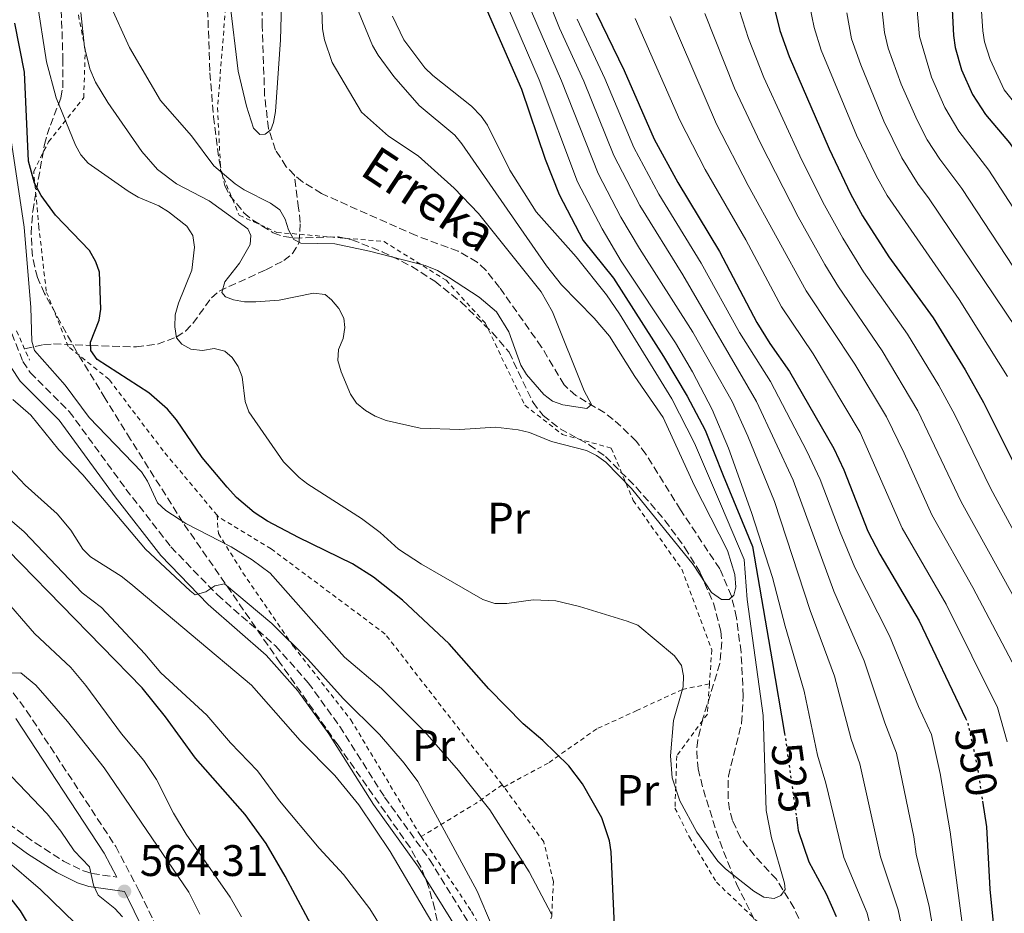
# Model space of a CAD drawing. Units: metres. Extents: x 617010 to 620442, y 4768762 to 4771135.
# Drawn here: x 618303 to 618527, y 4770104 to 4770307 of the extents above; entities that cross this region are included whole.
import ezdxf
from ezdxf.enums import TextEntityAlignment as Align

# ---------------------------------------------------------------- set-up
doc = ezdxf.new("R2010")
doc.units = ezdxf.units.M
doc.header["$MEASUREMENT"] = 0
for name, pattern in [('DGN Style 2', [1.7399219301090239, 1.043953158065414, -0.6959687720436097]), ('DGN Style 3', [2.435890702152634, 1.739921930109024, -0.6959687720436097]), ('DGN Style 5', [1.217945351076317, 0.5219765790327072, -0.6959687720436097])]:
    doc.linetypes.add(name, pattern=pattern)
for name, color, linetype, lineweight in [('Barranco lineal', 142, 'DGN Style 3', 13), ('Camino', 7, 'DGN Style 3', 0), ('Cota de curva de nivel directora', 7, 'Continuous', 0), ('Cota de punto acotado terreno', 7, 'Continuous', 0), ('Curva de nivel directora', 30, 'Continuous', 30), ('Curva de nivel directora no vista', 30, 'DGN Style 5', 30), ('Curva de nivel intermedia', 30, 'Continuous', 0), ('Etiqueta de uso rústico', 92, 'Continuous', 0), ('Margen derecho', 7, 'Continuous', 0), ('Pontón-alcantarilla (pasos de agua)', 1, 'DGN Style 2', 0), ('Punto acotado terreno (símbolo)', 7, 'Continuous', 0), ('Tela metálica o alambrada', 7, 'DGN Style 2', 0), ('Texto de arroyo-regatas y barrancos', 142, 'Continuous', 0), ('Zona arbolada', 92, 'DGN Style 3', 0)]:
    doc.layers.add(name, color=color, linetype=linetype, lineweight=lineweight)
doc.styles.add('Style-Arial', font='arial.ttf')

# ---------------------------------------------------------------- blocks, each defined once
blk = doc.blocks.new('5PATER')
at = {"layer": 'Punto acotado terreno (símbolo)', "linetype": 'Continuous', "lineweight": 0}
h = blk.add_hatch(color=51, dxfattribs=at)
edge = h.paths.add_edge_path()
edge.add_ellipse((0, 0), major_axis=(-0.1095731443231308, -0.1110710700762829), ratio=0.9994222409660317, start_angle=0, end_angle=360)

msp = doc.modelspace()

# ---------------------------------------------------------------- linework, layer by layer
at = {"layer": 'Barranco lineal', "color": 142, "linetype": 'DGN Style 3', "lineweight": 13}
for points in [[(618365.7000000002, 4770271.480000001, 505.5899999999965), (618363.8300000001, 4770273.4, 505.5299999999989), (618361.4500000002, 4770277.180000001, 505.429999999993), (618359.8399999999, 4770282.060000001, 505.3000000000029), (618358.9500000002, 4770289.470000001, 505.1000000000058), (618358.4199999999, 4770305.310000001, 504.3600000000006), (618357.8700000001, 4770330.529999999, 502.3099999999977)], [(618304.4600000001, 4770232.029999999, 530.6900000000023), (618308.7400000002, 4770233, 529.1699999999983), (618311.0599999996, 4770233.15, 528.279999999999), (618319.4600000001, 4770232.800000001, 525), (618329.8300000001, 4770232.480000001, 521.6900000000023), (618334.6100000005, 4770233.109999999, 520.779999999999), (618338.9000000004, 4770234.689999999, 520), (618341, 4770236.07, 519.3099999999977), (618342.6699999999, 4770237.83, 518.5099999999948), (618346.8700000001, 4770243.65, 515.9700000000012), (618348.6200000001, 4770245.17, 515.25), (618359.2100000001, 4770249.960000001, 513.0099999999948), (618363.3099999996, 4770252.109999999, 511.679999999993), (618365.29, 4770253.66, 510.9499999999971), (618366.8099999996, 4770256.230000001, 510), (618367.0300000003, 4770260.720000001, 507.8099999999977), (618366.6699999999, 4770264, 506.679999999993), (618365.7000000002, 4770271.480000001, 505.5899999999965)], [(618481.2800000003, 4770100.52, 521.279999999999), (618479.1399999997, 4770105.060000001, 521), (618475.1200000001, 4770111.609999999, 520.5500000000029), (618470.0700000003, 4770117.050000001, 520.0800000000017), (618466.9800000006, 4770121, 519.75), (618465.1600000003, 4770124.960000001, 519.4600000000064), (618464.5099999999, 4770127.430000001, 519.2599999999948), (618464.1600000003, 4770129.91, 519.0399999999936), (618464.2199999997, 4770135.01, 518.5800000000017), (618467.2400000002, 4770147.09, 517.1699999999983), (618467.5999999996, 4770153.180000001, 516.820000000007), (618467.1200000001, 4770163.199999999, 516.2599999999948), (618466.0499999998, 4770170.99, 515.8300000000017), (618464.9299999997, 4770175.9, 515.5599999999977), (618462.29, 4770182.08, 515.1900000000023), (618453.3399999999, 4770195.49, 513.9100000000036), (618445.4699999997, 4770208.140000001, 512.1600000000036), (618443.3200000003, 4770211.07, 511.4799999999959), (618439.8499999996, 4770214.460000001, 510.0500000000029), (618438.1100000005, 4770216.01, 509.6699999999983), (618436.1500000004, 4770217.5, 509.5500000000029), (618429.6100000005, 4770221.430000001, 509.5500000000029), (618426.9299999997, 4770223.859999999, 509.4600000000065), (618421.8300000001, 4770232.449999999, 508.8999999999942), (618412.29, 4770245.949999999, 507.4700000000012), (618409.1900000004, 4770249.91, 507.1300000000047), (618407.1799999997, 4770251.74, 507.0399999999936), (618402.8700000001, 4770254.230000001, 506.8699999999953), (618393.3399999999, 4770257.74, 506.5500000000029), (618371.9000000004, 4770267.289999999, 505.7700000000041), (618367.5499999998, 4770269.960000001, 505.6499999999942), (618365.7000000002, 4770271.480000001, 505.5899999999965)]]:
    msp.add_polyline3d(points, dxfattribs=at)
at = {"layer": 'Camino', "color": 7, "linetype": 'DGN Style 3', "lineweight": 0}
for points in [[(618301.5399999979, 4770235.52, 532.2500000000001), (618304.0799999972, 4770229.180000001, 532.7599999999949), (618305.7600000004, 4770226.640000002, 532.8500000000058), (618314.579999998, 4770217.820000002, 533.1999999999971), (618327.4599999995, 4770200.220000002, 533.6300000000048), (618337.6899999998, 4770187.080000001, 534.7500000000001), (618348.2199999975, 4770176.170000001, 535.0099999999948), (618361.4099999996, 4770164.640000002, 535.5099999999948), (618368.8700000006, 4770156.230000001, 535.7500000000001), (618375.9899999974, 4770146.32, 536.0599999999977), (618386.190000001, 4770130.260000001, 537.2400000000054), (618396.4100000003, 4770116.070000002, 537.8399999999965), (618405.5199999987, 4770101.359999999, 537.5200000000042), (618409.3899999999, 4770094.949999999, 536.7100000000065), (618410.6599999996, 4770092.58, 536.279999999999), (618411.52, 4770089.890000001, 535.8300000000017), (618411.5399999979, 4770086.580000001, 535.3699999999953), (618411.1099999989, 4770083.930000001, 535.0099999999948), (618408.44, 4770072.83, 533.7400000000054)], [(618300.4400000006, 4770155.869999999, 560.279999999999), (618304.9299999988, 4770149.87, 560.9100000000036), (618325.1399999993, 4770119.070000002, 563.779999999999), (618330.5399999995, 4770108.810000001, 564.8899999999994), (618336.7199999975, 4770096.010000001, 565.8500000000058), (618339.5799999986, 4770087.49, 566.5200000000041), (618341.2100000002, 4770080, 566.8099999999977), (618342.3599999992, 4770068.910000001, 567.320000000007), (618342.300000001, 4770060.740000002, 567.6699999999983), (618341.5799999969, 4770054.590000001, 567.8300000000017), (618340.9299999987, 4770052, 567.8399999999966), (618339.760000002, 4770048.890000001, 567.8999999999943), (618338.3099999989, 4770046.390000002, 568.0200000000041), (618336.239999997, 4770044.32, 568.1699999999984), (618333.0699999997, 4770042.630000004, 568.320000000007), (618316.7999999998, 4770035.58, 568.6399999999995), (618314.7899999982, 4770034.460000001, 568.6399999999995), (618310.8099999973, 4770031.350000001, 568.7100000000065), (618309.2100000014, 4770029.710000001, 568.8200000000071), (618305.8999999989, 4770025.33, 569.1999999999972), (618297.7100000014, 4770013.09, 569.8200000000071)], [(618296.8700000009, 4770127.090000001, 569), (618306.8299999987, 4770119.9, 567.6499999999943), (618313.2800000017, 4770115.740000002, 566.8800000000047), (618317.6299999991, 4770113.580000003, 566.529999999999), (618319.7500000002, 4770112.900000002, 566.2100000000065), (618325.3999999985, 4770112.130000001, 564.820000000007)]]:
    msp.add_polyline3d(points, dxfattribs=at)
at = {"layer": 'Curva de nivel directora', "color": 30, "linetype": 'Continuous', "lineweight": 30, "flags": 128}
for points, elevation in [([(618514.7000000007, 4770315.15), (618515.2999999997, 4770303.210000002), (618515.730000001, 4770300.449999999), (618517.1300000001, 4770295.369999999), (618519.6200000001, 4770289.77), (618522.5799999996, 4770285.260000002), (618528.0699999991, 4770278.800000002), (618530.9399999991, 4770274.640000002), (618543.17, 4770255.439999999), (618572.9899999995, 4770221.34), (618574.8099999991, 4770218.590000001), (618582.0800000001, 4770204.080000003), (618593.35, 4770177.440000001), (618598.4399999994, 4770163.350000001), (618599.329999999, 4770159.670000001), (618600.1299999993, 4770155.340000002)], 600.0000000000002), ([(618409.4599999993, 4770308.800000003), (618417.24, 4770290.960000001), (618422.6400000001, 4770275.090000002), (618425.8299999997, 4770267.109999999), (618431.239999999, 4770256.670000001), (618438.1299999999, 4770248.050000003), (618449.5099999993, 4770230.32), (618454.8400000001, 4770221.330000001), (618458.9199999993, 4770213.539999999), (618463.0399999988, 4770203.290000001), (618469.730000001, 4770187.190000001), (618474.1399999987, 4770161.220000003), (618476.9699999985, 4770144.74)], 525.0000000000002), ([(618474.6500000005, 4770309.54), (618475.8699999988, 4770304.289999999), (618478.019999999, 4770298.449999999), (618487.1299999995, 4770277.449999999), (618491.98, 4770267.270000001), (618494.709999999, 4770262.25), (618500.6599999992, 4770252.9), (618510.6799999995, 4770239.08), (618517.9599999995, 4770227.27), (618522.1700000005, 4770219.850000001), (618529.3200000008, 4770205.45), (618536.7899999986, 4770191.320000002), (618551.2300000001, 4770166.890000001), (618555.9199999995, 4770157.029999999), (618558.0799999987, 4770151.460000001)], 575.0000000000002), ([(618434.2099999995, 4770308.359999999), (618440.5499999984, 4770295.25), (618447.3500000001, 4770279.630000001), (618452.7399999991, 4770269.810000001), (618462.2000000007, 4770254.150000002), (618470.7199999989, 4770238.020000001), (618473.6299999991, 4770233.289999999), (618478.1299999985, 4770226.920000001), (618488.1899999991, 4770209.450000001), (618490.4100000008, 4770204.560000001), (618495.8899999993, 4770190.65), (618498.6299999995, 4770185.410000001), (618507.539999999, 4770170.320000002), (618518.0800000001, 4770148.180000001)], 550.0000000000002), ([(618438.72, 4770092.670000002), (618437.6000000001, 4770117.850000001), (618437.2299999992, 4770120.32), (618435.47, 4770125.58), (618431.1200000005, 4770133.270000001), (618427.989999999, 4770137.350000001), (618422.1399999994, 4770143.090000001), (618417.6199999999, 4770146.920000002), (618409.8700000005, 4770154.82), (618400.8400000003, 4770165.100000001), (618390.2699999979, 4770174.990000002), (618383.6299999994, 4770180.190000001), (618378.9299999989, 4770183.25), (618366.6299999988, 4770189.220000003), (618359.6199999992, 4770192.900000001), (618356.5500000003, 4770194.900000002), (618352.5899999995, 4770198.260000002), (618350.4799999995, 4770200.600000001), (618344.8099999989, 4770207.390000002), (618338.9300000004, 4770215.890000001), (618336.8899999997, 4770218.330000001), (618332.6999999987, 4770222.050000001), (618320.9299999982, 4770229.65), (618319.4799999997, 4770231.690000001), (618319.4500000007, 4770233.539999999), (618321.4199999999, 4770238.57), (618321.7999999999, 4770241.050000002), (618321.4400000002, 4770249.430000002), (618320.6299999988, 4770251.810000001), (618319.1699999992, 4770254.390000002), (618311.4699999989, 4770262.390000001), (618308.2300000001, 4770266.820000002), (618306.7199999992, 4770269.690000001), (618305.3800000002, 4770274.619999999), (618304.4300000003, 4770294.850000001), (618302.2499999988, 4770306.000000002)], 525.0000000000001), ([(618293.7300000006, 4769966.810000001), (618307.7499999995, 4769985.590000001), (618317.4300000002, 4769996.850000001), (618325.28, 4770004.920000001), (618341.0499999993, 4770018.140000002), (618345.2400000002, 4770021.939999999), (618349.8, 4770026.670000001), (618356.899999999, 4770036.140000002), (618370.8399999997, 4770057.800000001), (618373.8799999997, 4770063.620000001), (618374.8099999995, 4770066.350000001), (618375.3999999996, 4770069.62), (618375.6399999987, 4770074.62), (618375.2999999991, 4770080.810000001), (618374.1700000003, 4770089.039999999), (618373.0100000001, 4770093.930000001), (618370.6699999999, 4770099.180000001), (618363.6400000004, 4770112.310000002), (618359.2699999983, 4770119.730000001), (618354.5199999985, 4770126.32), (618343.2699999989, 4770139.09), (618336.4699999995, 4770148.530000002), (618331.1299999995, 4770155.060000002), (618294.4799999993, 4770192.62)], 550.0000000000001), ([(618521.909999999, 4770129.370000001), (618522.7999999986, 4770123.500000001), (618523.5999999987, 4770109.400000002), (618525.5999999993, 4770088.800000003), (618525.7800000003, 4770079.779999999), (618525.4499999996, 4770074.119999999), (618524.3499999997, 4770068.970000002), (618522.3899999995, 4770062.82), (618520.1099999996, 4770057.410000001), (618517.3699999994, 4770052.470000002), (618508.1400000004, 4770039.17), (618503.2099999995, 4770031.350000001), (618496.5300000008, 4770022.210000002), (618489.0400000006, 4770010.340000001), (618483.5699999989, 4770000.350000001), (618479.4200000004, 4769994.000000002), (618475.9600000003, 4769989.24), (618472.4800000002, 4769985.170000001), (618467.9599999984, 4769981.59), (618462.86, 4769979.039999999)], 550.0000000000001), ([(618479.6699999986, 4770125.710000002), (618480.1, 4770122.660000001), (618482.5000000005, 4770115.550000001), (618486.4399999989, 4770108.32), (618488.7099999998, 4770103.15)], 525.0000000000001), ([(618295.3299999987, 4770028.420000001), (618303.5399999986, 4770040.430000001), (618306.7199999992, 4770044.670000001), (618312.2600000001, 4770050.750000001), (618315.49, 4770054.91), (618317.9599999998, 4770059.780000002), (618319.0399999995, 4770062.880000001), (618319.6399999985, 4770065.500000001), (618319.7699999983, 4770067.99), (618319.3899999983, 4770070.580000001), (618317.8499999981, 4770075.660000003), (618314.8599999996, 4770083.330000001), (618306.1899999994, 4770100.060000001), (618303.5599999987, 4770104.430000001), (618300.0899999996, 4770108.939999999)], 575.0000000000001)]:
    msp.add_lwpolyline(points, dxfattribs=dict(at, elevation=elevation))
at = {"layer": 'Curva de nivel directora no vista', "color": 30, "linetype": 'DGN Style 5', "lineweight": 30, "flags": 128}
for points, elevation in [([(618518.0800000001, 4770148.180000001), (618518.5699999996, 4770147.150000001), (618520.6999999997, 4770137.370000001), (618521.909999999, 4770129.370000001)], 550.0000000000005), ([(618476.9699999985, 4770144.74), (618477.1699999997, 4770143.58), (618479.6699999986, 4770125.710000002)], 525.0000000000005)]:
    msp.add_lwpolyline(points, dxfattribs=dict(at, elevation=elevation))
at = {"layer": 'Curva de nivel intermedia', "color": 30, "linetype": 'Continuous', "lineweight": 0, "flags": 128}
for points, elevation in [([(618453.2300000008, 4770129.449999999), (618451.4600000005, 4770134.670000001), (618451.0800000007, 4770139.659999999), (618451.74, 4770147.680000001), (618453.9300000004, 4770155.34), (618454.0700000012, 4770157.840000001), (618453.6199999996, 4770160.140000001), (618452.0100000004, 4770162.349999999), (618443.6700000009, 4770169.329999999), (618441.2800000014, 4770170.230000001), (618430.4400000009, 4770173.58), (618425.0700000019, 4770174.859999999), (618419.94, 4770175.069999999), (618413.9000000006, 4770174.24), (618411.1900000015, 4770174.249999999), (618408.4500000011, 4770175.17), (618394.5999999997, 4770183.16), (618389.3499999993, 4770186.560000001), (618385.1900000018, 4770190.349999999), (618380.9600000007, 4770193.560000001), (618368.7900000003, 4770201.279999999), (618366.7699999996, 4770202.84), (618363.2100000011, 4770206.409999998), (618355.3900000004, 4770217.75), (618354.5400000009, 4770220.099999999), (618353.8500000001, 4770225.67), (618352.9699999995, 4770228.01), (618351.5700000003, 4770230.090000001), (618349.9100000019, 4770231.55), (618347.5300000013, 4770232.119999997), (618344.8200000002, 4770231.659999999), (618342.2300000016, 4770231.960000001), (618340.1799999998, 4770233.07), (618338.9300000004, 4770234.539999999), (618338.5400000014, 4770237.050000001), (618338.6300000009, 4770239.769999999), (618339.390000001, 4770242.429999999), (618342.4000000015, 4770249.880000001), (618343.0300000019, 4770255.119999997), (618342.6600000008, 4770257.8), (618341.3100000008, 4770259.91), (618337.110000001, 4770263.16), (618334.9100000014, 4770264.519999999), (618330.26, 4770266.499999999), (618327.9900000015, 4770267.809999999), (618318.8700000017, 4770274.189999999), (618317.2400000001, 4770276.119999999), (618316.050000001, 4770278.319999998), (618311.6000000008, 4770289.03), (618309.4600000017, 4770297.210000001), (618305.0700000018, 4770325.439999999)], 520), ([(618363.1600000019, 4770323.999999999), (618362.5600000008, 4770302.210000001), (618361.4000000006, 4770285.909999999), (618361.0000000005, 4770283.439999999), (618360.3600000013, 4770281.73), (618359.0899999995, 4770280.76), (618357.8600000001, 4770280.67), (618356.4100000017, 4770282.13), (618354.8300000015, 4770287.13), (618352.9400000004, 4770295.069999999), (618351.0600000008, 4770310.82)], 505.0000000000001), ([(618371.6800000002, 4770315.609999998), (618372.0900000016, 4770304.679999999), (618372.5099999994, 4770302.230000001), (618374.2800000019, 4770297.069999999), (618380.9500000017, 4770285.739999999), (618387.0400000004, 4770280.33), (618393.8100000008, 4770275.84), (618402.0099999993, 4770268.509999999), (618407.4800000011, 4770262.749999999), (618421.7400000015, 4770244.95), (618424.3299999998, 4770240.41), (618431.5100000015, 4770222.490000002), (618433.1299999999, 4770219.390000001), (618432.0900000005, 4770218.49)], 510), ([(618498.3200000012, 4770316.480000001), (618499.7000000002, 4770303.829999999), (618500.5200000005, 4770300.3), (618503.4199999997, 4770292.159999999), (618507.0499999995, 4770283.939999999), (618509.3800000009, 4770279.52), (618512.2100000005, 4770275.109999999), (618517.2199999995, 4770268.429999998), (618532.2700000012, 4770245.490000002)], 590.0000000000001), ([(618506.5100000009, 4770315.81), (618507.5800000015, 4770302.96), (618510.3100000008, 4770293.689999998), (618513.3300000003, 4770286.849999999), (618516.5199999999, 4770281.48), (618523.3799999997, 4770272.599999999), (618536.9299999994, 4770251.74), (618556.7300000008, 4770226.599999999), (618573.7100000015, 4770201.390000001), (618574.3900000011, 4770200.05), (618585.1500000012, 4770174.24), (618589.8899999998, 4770160.980000001), (618591.7699999996, 4770152.199999999), (618604.635885569, 4770069.635), (618605.0199999998, 4770067.17), (618605.4199999998, 4770038.109999998), (618604.1700000004, 4770020.849999999), (618601.8700000005, 4769996.259999999), (618598.5199999998, 4769964.96)], 595), ([(618521.2200000006, 4770315.349999999), (618521.9800000006, 4770304.23), (618522.3899999995, 4770301.769999999), (618523.6700000003, 4770297.73), (618526.8600000021, 4770290.829999999), (618532.8800000015, 4770283.289999997), (618540.85, 4770271.329999999), (618547.6200000002, 4770261.759999999), (618572.4900000012, 4770235.430000001), (618575.8500000006, 4770230.77), (618580.8799999999, 4770223.119999999), (618589.0000000001, 4770206.82), (618600.8800000001, 4770178.289999999), (618605.1900000018, 4770165.849999999), (618606.7499999999, 4770159.26), (618614.8099999998, 4770117.42), (618617.4500000018, 4770105.59), (618620.1200000006, 4770089.869999998), (618623.049257143, 4770069.635), (618623.1600000004, 4770068.869999999), (618623.7200000016, 4770038.220000001), (618620.6200000013, 4769987.449999998), (618618.4800000022, 4769963.739999999)], 605), ([(618417.3700000017, 4770313.809999999), (618426.3100000003, 4770292.92), (618434.6600000008, 4770271.84), (618439.8399999999, 4770261.929999998), (618444.0599999998, 4770254.789999999), (618456.1500000021, 4770235.849999998), (618465.1100000008, 4770220.05), (618468.6500000014, 4770212.199999998), (618474.7000000019, 4770197.4), (618482.8, 4770172.619999999), (618488.2800000006, 4770157.749999999), (618492.1100000017, 4770143.449999998), (618494.0600000009, 4770137.789999999), (618498.7300000001, 4770116.730000001), (618502.7600000001, 4770104.649999999), (618505.3300000007, 4770092.449999998)], 535), ([(618421.850000001, 4770314.980000001), (618425.9100000003, 4770304.869999998), (618431.390000001, 4770292.779999998), (618438.2100000004, 4770275.960000001), (618444.1400000004, 4770264.559999999), (618453.8800000013, 4770248.83), (618470.6000000003, 4770220.119999999), (618478.940000002, 4770202.210000001), (618488.1500000011, 4770177.05), (618495.0800000001, 4770161.189999999), (618499.7600000005, 4770147.13), (618502.4200000004, 4770140.279999998), (618506.360000001, 4770121.269999999), (618506.8500000006, 4770117.33), (618509.7899999998, 4770105.4), (618511.9199999999, 4770093.119999998)], 540.0000000000001), ([(618412.8900000004, 4770312.66), (618421.29, 4770293.09), (618429.9700000016, 4770269.949999998), (618435.5400000016, 4770259.3), (618439.870000001, 4770251.930000001), (618452.1900000015, 4770233.439999999), (618456.0700000017, 4770226.850000001), (618460.550000001, 4770218.250000001), (618464.2500000002, 4770209.46), (618469.4900000017, 4770194.899999999), (618474.2500000005, 4770180.09), (618477.1000000003, 4770169.07), (618481.4600000011, 4770154.310000001), (618484.4600000007, 4770139.76), (618486.3200000004, 4770133.42), (618490.4700000011, 4770116.59), (618495.7400000016, 4770103.900000001), (618498.9600000003, 4770090.430000001)], 530.0000000000001), ([(618432.0900000005, 4770218.49), (618426.65, 4770219.33), (618424.2800000008, 4770220.180000001), (618422.3000000003, 4770221.699999999), (618418.42, 4770226.21), (618417.0800000012, 4770228.32), (618414.360000001, 4770235.899999999), (618411.5600000003, 4770240.439999999), (618407.6300000009, 4770243.759999999), (618400.6900000006, 4770248.339999998), (618398.2000000007, 4770249.840000001), (618395.4300000012, 4770250.969999999), (618382.730000001, 4770254.199999999), (618374.8699999999, 4770255.859999999), (618367.1400000006, 4770256.05), (618365.5900000016, 4770256.880000001), (618364.3700000012, 4770259.060000001), (618363.6500000014, 4770261.49), (618362.3799999997, 4770263.59), (618360.320000001, 4770265.140000001), (618354.3200000018, 4770268.12), (618352.2300000018, 4770269.49), (618347.4000000017, 4770273.609999999), (618342.3400000012, 4770280.409999999), (618335.3099999994, 4770288.46), (618328.2599999995, 4770300.489999999), (618323.8099999994, 4770310.279999999)], 510), ([(618380.2800000012, 4770308.63), (618383.4700000008, 4770300.930000001), (618384.6900000012, 4770298.750000001), (618388.2600000007, 4770293.84), (618394.0200000008, 4770287.269999999), (618402.1300000001, 4770280.529999999), (618403.7300000006, 4770278.59), (618422.9700000009, 4770250.869999998), (618426.3700000006, 4770246.539999999), (618433.7600000001, 4770238.990000002), (618437.2600000005, 4770234.939999999), (618443.0000000005, 4770225.75), (618449.4100000008, 4770216.469999999), (618456.4800000007, 4770201.09), (618464.0300000012, 4770186.279999998)], 515.0000000000001), ([(618466.7800000005, 4770308.850000001), (618468.8100000002, 4770302.49), (618472.2900000003, 4770293.67), (618480.8900000012, 4770274.91), (618486.020000001, 4770264.640000001), (618490.1900000017, 4770257.160000001), (618494.9300000003, 4770249.500000001), (618504.9100000004, 4770235.350000001), (618512.0000000005, 4770223.699999998), (618515.6700000007, 4770217.079999999), (618523.790000001, 4770200.269999999), (618530.4299999995, 4770187.990000002)], 570), ([(618482.6799999992, 4770310.159999999), (618483.7099999997, 4770304.970000002), (618485.3000000013, 4770299.849999998), (618493.3300000001, 4770280.579999999), (618497.7800000003, 4770271.350000001), (618500.2900000003, 4770266.859999999), (618516.6100000015, 4770243.24), (618527.5999999997, 4770225.789999997)], 580.0000000000001), ([(618464.0300000012, 4770186.279999998), (618465.6900000019, 4770180.809999999), (618465.9500000012, 4770177.970000001), (618465.4400000017, 4770176.12), (618464.3700000009, 4770175.149999999), (618462.6699999999, 4770175.119999998), (618460.4000000014, 4770176.71), (618456.2100000003, 4770183.08), (618442.2400000005, 4770200.34), (618436.3799999999, 4770206.319999999), (618434.2699999998, 4770207.859999999), (618432.0400000013, 4770208.98), (618424.0599999995, 4770211), (618419.0999999996, 4770213.029999999), (618416.4900000012, 4770213.689999999), (618411.3700000005, 4770214.23), (618403.3000000013, 4770213.74), (618394.2800000003, 4770214.06), (618386.570000001, 4770215.759999999), (618384.0400000007, 4770216.739999999), (618381.8500000003, 4770218.069999999), (618379.8299999996, 4770219.699999999), (618378.4400000017, 4770221.769999999), (618376.2900000014, 4770226.789999999), (618375.5400000004, 4770229.409999998), (618375.7400000015, 4770231.91), (618376.7899999998, 4770234.42), (618377.1400000007, 4770236.890000001), (618376.9599999997, 4770238.990000002), (618375.7700000006, 4770241.21), (618374.1700000003, 4770243.15), (618372.7199999995, 4770244.349999999), (618370.0700000009, 4770244.699999999), (618362.2900000003, 4770243.07), (618356.9900000006, 4770242.699999999), (618354.3700000009, 4770242.730000001), (618351.9000000011, 4770243.15), (618350.0599999994, 4770243.859999999), (618349.2100000001, 4770244.840000001), (618349.9200000007, 4770247.25), (618353.26, 4770251.49), (618355.6800000007, 4770255.71), (618355.8399999995, 4770257.749999999), (618355.1300000009, 4770259.3), (618346.3900000014, 4770265.649999999), (618338.9200000013, 4770269.519999999), (618334.6499999999, 4770272.769999999), (618331.0700000015, 4770276.84), (618323.3600000001, 4770287.970000001), (618320.5700000006, 4770292.609999998), (618319.2499999995, 4770295.609999998), (618318.0500000014, 4770300.499999999), (618317.2300000011, 4770308.429999999)], 515.0000000000001), ([(618387.9600000012, 4770307.550000001), (618390.5200000005, 4770302.180000001), (618395.3500000008, 4770295.859999998), (618397.100000001, 4770294.07), (618405.920000001, 4770287.109999999), (618408.1200000005, 4770284.890000001), (618409.5300000008, 4770282.829999999), (618414.6500000015, 4770272.599999999), (618420.6200000017, 4770263.140000001), (618429.700000001, 4770252.920000001), (618436.5800000009, 4770244.279999999), (618439.5200000004, 4770239.999999999), (618451.370000001, 4770220.680000001), (618456.5299999999, 4770210.66), (618462.4199999997, 4770196.890000002), (618467.820000002, 4770184.210000001), (618468.4700000002, 4770175.13), (618472.0900000012, 4770148.800000002), (618472.8300000011, 4770127.23), (618474.0200000004, 4770121), (618476.9300000004, 4770110.74), (618477.1000000003, 4770109.310000001), (618476.1700000004, 4770107.940000001), (618474.6200000015, 4770107.23), (618472.3100000003, 4770107.529999998), (618469.9800000013, 4770108.91), (618463.5900000008, 4770113.970000001), (618461.8400000007, 4770115.75), (618457.1, 4770122.319999998), (618453.2300000008, 4770129.449999999)], 520), ([(618429.9300000012, 4770306.9), (618436.2099999998, 4770293.449999999), (618442.7800000013, 4770277.789999999), (618448.4400000008, 4770267.179999999), (618458.0400000009, 4770251.49), (618466.7300000013, 4770235.759999999), (618473.79, 4770224.63), (618482.04, 4770208.840000001), (618485.0799999998, 4770202.390000001), (618489.5700000003, 4770190.430000001), (618492.9700000001, 4770182.409999999), (618500.8400000001, 4770166.910000001), (618507.4100000015, 4770150.819999999), (618510.3300000008, 4770144.470000001), (618512.280000002, 4770135.649999999), (618514.5799999998, 4770122.390000001), (618518.9699999997, 4770088.869999999)], 545), ([(618443.0700000019, 4770307.039999999), (618453.1799999994, 4770283.949999999), (618458.9900000008, 4770272.789999999), (618468.1600000019, 4770256.779999998), (618476.3200000002, 4770241.600000001), (618483.5100000007, 4770230.899999999), (618494.1400000014, 4770213.009999999), (618503.6699999999, 4770191.359999999), (618513.6400000011, 4770174.09), (618525.320000002, 4770150.640000001), (618527.4900000002, 4770142.789999999)], 555.0000000000001), ([(618451.0400000003, 4770307.479999999), (618461.53, 4770283.08), (618468.7499999997, 4770269.15), (618481.9200000016, 4770245.180000001), (618492.9600000011, 4770228.579999999), (618500.1000000003, 4770216.569999999), (618504.1100000002, 4770208.38), (618510.3799999999, 4770194.33), (618519.7499999999, 4770177.859999998), (618530.8200000006, 4770156.75)], 560), ([(618458.9100000004, 4770308.17), (618465.5900000014, 4770291.189999999), (618471.49, 4770278.739999999), (618480.0700000008, 4770262.02), (618486.1000000014, 4770251.17), (618489.2000000017, 4770246.099999999), (618499.1500000004, 4770231.619999999), (618507.2400000016, 4770217.939999999), (618517.0899999999, 4770197.300000001), (618537.6200000001, 4770160.130000002)], 565.0000000000001), ([(618491.0800000014, 4770308.310000001), (618492.160000001, 4770302.45), (618494.3, 4770296.5), (618499.5300000003, 4770283.699999999), (618503.5800000007, 4770275.429999999), (618507.310000001, 4770269.430000001), (618509.6600000003, 4770266.340000001), (618532.1500000006, 4770232.92)], 585), ([(618424.0500000005, 4770103.680000001), (618419.0400000014, 4770113.329999999), (618410.0899999996, 4770127.359999999), (618402.9900000006, 4770136.32), (618395.3000000016, 4770145.070000002), (618385.4700000013, 4770154.939999999), (618377.1200000006, 4770162.05), (618360.2100000015, 4770181.09), (618356.0899999999, 4770184.17), (618351.3899999993, 4770187.07), (618341.0600000005, 4770192.350000001), (618336.540000001, 4770195.369999999), (618334.67, 4770197.09), (618332.3900000001, 4770201.970000001), (618330.9999999999, 4770204.109999998), (618319.0900000009, 4770216.449999999), (618313.6600000015, 4770223.82), (618306.7300000003, 4770231.640000001), (618306.070000001, 4770233.800000001), (618305.8699999999, 4770241.460000001), (618304.3800000012, 4770259.630000001), (618299.5000000017, 4770292)], 530.0000000000001), ([(618410.6300000005, 4770100.859999999), (618407.2300000008, 4770108.890000001), (618393.7300000002, 4770133.83), (618390.6600000013, 4770138.01), (618385.050000001, 4770144.460000001), (618376.8099999999, 4770152.659999999), (618368.7800000012, 4770161.609999998), (618360.5900000016, 4770169.649999999), (618349.8600000005, 4770178.71), (618347.6299999997, 4770178.199999998), (618345.6200000002, 4770176.869999998), (618343.1600000015, 4770176.220000001), (618342.0799999997, 4770177.079999999), (618331.9200000009, 4770186.529999999), (618317.7000000007, 4770203.439999998), (618312.2300000011, 4770209.119999997), (618305.8800000009, 4770216.970000001), (618301.8300000008, 4770220.529999998)], 535), ([(618396.9300000012, 4770101.880000001), (618387.4400000004, 4770117.890000001), (618380.3500000006, 4770128.510000001), (618374.8800000009, 4770135.150000001), (618366.9999999999, 4770143.100000001), (618355.9600000002, 4770155.71), (618328.5800000015, 4770178.699999999), (618326.3799999999, 4770180.42), (618319.4400000018, 4770184.84), (618317.6800000004, 4770186.59), (618314.9700000014, 4770190.850000001), (618311.820000002, 4770194.569999998), (618304.6100000015, 4770201.069999998), (618298.8700000015, 4770207.140000001)], 540.0000000000001), ([(618385.5600000008, 4770100.499999999), (618382.8300000015, 4770104.909999999), (618376.8600000015, 4770112.699999998), (618371.3300000015, 4770118.699999998), (618362.3000000014, 4770129.390000001), (618357.3400000016, 4770136.26), (618351.2199999995, 4770142.599999999), (618345.8100000003, 4770148.88), (618335.400000001, 4770158.490000002), (618331.7700000011, 4770162.81), (618321.9400000008, 4770173.289999999), (618317.5300000008, 4770176.67), (618304.3800000012, 4770190.480000001), (618298.2300000021, 4770195.729999999)], 545), ([(618353.6800000003, 4770103.09), (618351.1100000021, 4770107.58), (618341.140000001, 4770121.82), (618338.270000001, 4770126.630000001), (618334.3900000007, 4770134.230000001), (618331.5300000019, 4770138.59), (618326.4600000002, 4770144.600000001), (618318.3800000001, 4770155.59), (618314.9800000003, 4770159.67), (618306.7200000014, 4770167.42), (618299.380000001, 4770175.909999999)], 555.0000000000001), ([(618344.25, 4770103.720000001), (618341.7199999999, 4770108.7), (618322.5300000008, 4770136.930000001), (618314.1800000002, 4770147.429999999), (618307.040000001, 4770155.719999999), (618303.5899999999, 4770158.509999999), (618301.2899999999, 4770158.399999999)], 560), ([(618326.6799999992, 4770103.060000001), (618324.9500000015, 4770104.989999999), (618321.1600000006, 4770107.980000001), (618320.1000000011, 4770110.269999999), (618319.1600000003, 4770114.410000001), (618315.6799999999, 4770118.060000001), (618312.6900000017, 4770122.529999999), (618309.5500000011, 4770126.439999999), (618296.6699999997, 4770139.91)], 565.0000000000001), ([(618302.1200000015, 4770028.49), (618307.0900000002, 4770034.939999999), (618308.8600000005, 4770036.98), (618312.9000000017, 4770040.130000001), (618319.9600000003, 4770043.800000002), (618329.9300000014, 4770047.92), (618331.7900000013, 4770049.060000001), (618333.1900000004, 4770051.329999999), (618333.9900000006, 4770056.279999998), (618334.3422197815, 4770069.635), (618334.3500000006, 4770069.929999999), (618333.9800000016, 4770075.349999999), (618332.9800000002, 4770081.130000001), (618331.97, 4770083.659999999), (618330.5900000009, 4770085.749999999), (618324.850000001, 4770091.480000001), (618315.9100000003, 4770101.640000002), (618308.0900000016, 4770109.300000001), (618299.950000001, 4770116.279999999)], 570)]:
    msp.add_lwpolyline(points, dxfattribs=dict(at, elevation=elevation))
at = {"layer": 'Margen derecho', "color": 7, "linetype": 'Continuous', "lineweight": 0}
for points in [[(618300.7699999991, 4769944.840000001, 540.6399999999994), (618309.8799999974, 4769958.880000004, 540.0000000000001), (618322.8500000006, 4769973.970000003, 540.0000000000001), (618338.9699999985, 4769986.609999999, 538.6600000000036), (618357.1999999986, 4770001.710000001, 538.7100000000065), (618371.5799999974, 4770017.86, 538.2400000000052), (618379.9899999984, 4770033.650000001, 539.4600000000065), (618389.8599999989, 4770055.880000004, 538.3099999999978), (618395.3700000008, 4770071.58, 537.4199999999983), (618403.1999999986, 4770084.650000001, 536.6100000000007), (618407.6900000012, 4770091.779999999, 536.3999999999943), (618406.7800000014, 4770093.460000001, 536.7100000000065), (618402.9599999993, 4770099.790000003, 537.5200000000042), (618393.9200000003, 4770114.400000002, 537.8399999999965), (618383.6999999988, 4770128.58, 537.2400000000054), (618373.4999999997, 4770144.640000002, 536.0599999999977), (618366.5199999993, 4770154.36, 535.7500000000001), (618359.2899999984, 4770162.51, 535.5099999999948), (618346.1499999978, 4770174.000000001, 535.0099999999948), (618335.4200000011, 4770185.109999999, 534.7500000000001), (618325.0599999988, 4770198.410000001, 533.6300000000048), (618312.3000000004, 4770215.859999999, 533.1999999999971), (618303.4200000024, 4770224.730000001, 532.8500000000058), (618301.4100000006, 4770227.779999999, 532.7599999999949)], [(618302.4699999979, 4770148.150000001, 560.9100000000036), (618322.550000001, 4770117.540000002, 563.779999999999), (618325.3999999985, 4770112.130000001, 564.820000000007)], [(618295.0300000014, 4770124.720000002, 569), (618305.1400000011, 4770117.420000002, 567.6499999999943), (618311.7899999986, 4770113.130000004, 566.8800000000047), (618316.5000000002, 4770110.800000001, 566.529999999999), (618319.0799999975, 4770109.970000002, 566.2100000000065), (618327.1199999996, 4770108.860000002, 564.3099999999977), (618327.8599999995, 4770107.460000002, 564.8899999999994), (618333.9400000013, 4770094.880000002, 565.8500000000058), (618336.6799999995, 4770086.690000001, 566.5200000000041), (618338.2499999986, 4770079.530000002, 566.8099999999977), (618339.3599999995, 4770068.76, 567.320000000007), (618339.3000000013, 4770060.920000001, 567.6699999999983), (618338.6299999986, 4770055.130000002, 567.8300000000017), (618338.0599999987, 4770052.900000001, 567.8399999999966), (618337.0399999993, 4770050.180000001, 567.8999999999943), (618335.9100000006, 4770048.230000001, 568.0200000000041), (618334.4299999987, 4770046.760000001, 568.1699999999984), (618331.7699999989, 4770045.33, 568.320000000007), (618315.4699999976, 4770038.27, 568.6399999999995), (618313.1299999974, 4770036.970000001, 568.6399999999995), (618308.8, 4770033.590000001, 568.7100000000065), (618306.9299999992, 4770031.66, 568.8200000000071), (618303.4600000002, 4770027.070000002, 569.1999999999972), (618295.2999999997, 4770014.890000002, 569.8200000000071)]]:
    msp.add_polyline3d(points, dxfattribs=at)
at = {"layer": 'Pontón-alcantarilla (pasos de agua)', "color": 1, "linetype": 'DGN Style 2', "lineweight": 0, "extrusion": (-0.009444842301202632, 0.02124294496829176, 0.9997297295984449), "elevation": 96025.8886860629, "flags": 128}
msp.add_lwpolyline([(-2502959.002543672, -4106510.238442299), (-2502959.002543672, -4106502.925973495)], dxfattribs=at)
at = {"layer": 'Tela metálica o alambrada', "color": 7, "linetype": 'DGN Style 2', "lineweight": 0, "extrusion": (0.6214031872895036, -0.7262542888827568, 0.293960518957644), "elevation": -3079890.597373309, "flags": 128}
msp.add_lwpolyline([(3571079.920550619, 947769.212059671), (3571072.621352611, 947771.4300561616), (3571058.29646232, 947779.412751079)], dxfattribs=at)
at = {"layer": 'Tela metálica o alambrada', "color": 7, "linetype": 'DGN Style 2', "lineweight": 0, "extrusion": (-0.01869159075245318, 0.02370640774330314, 0.99954421146193), "elevation": 102051.7684720711, "flags": 128}
msp.add_lwpolyline([(-3439070.095421662, -3361395.875493873), (-3439070.095421661, -3361396.537989155)], dxfattribs=at)
at = {"layer": 'Tela metálica o alambrada', "color": 7, "linetype": 'DGN Style 2', "lineweight": 0}
for points in [[(618348.1600000003, 4770194.26, 526.529999999999), (618335.9199999999, 4770208.9, 526.9499999999971), (618323.6299999999, 4770225.109999999, 526.1000000000058), (618314.3700000001, 4770232.58, 526.6300000000047), (618309.3700000001, 4770245.109999999, 526.9499999999971), (618307.7199999997, 4770259.619999999, 527.0500000000029), (618306.5300000003, 4770272.32, 525.9900000000052), (618309.9100000003, 4770279.07, 523.7599999999948), (618317.8899999997, 4770289.08, 517.929999999993), (618318.2199999997, 4770300.02, 513.6900000000023), (618314.0099999999, 4770321.369999999, 512.9499999999971)], [(618350.0800000001, 4770309.41, 506.8999999999942), (618348.2699999996, 4770286.779999999, 508.3800000000047), (618348.9600000001, 4770272.470000001, 508.4900000000052), (618353.1799999997, 4770262.359999999, 509.5500000000029), (618361.7400000002, 4770258.49, 510.2899999999936), (618386.0700000003, 4770256.390000001, 511.4600000000065), (618400.1299999999, 4770247.630000001, 511.6699999999983), (618409.0099999999, 4770237.930000001, 512.6300000000047), (618413.5300000003, 4770228.470000001, 513.6900000000023), (618418.0499999998, 4770219.220000001, 514.0099999999948), (618426.5599999996, 4770212.58, 514.8500000000058), (618437.6500000004, 4770209.5, 514.8500000000058), (618442.6399999997, 4770197.600000001, 515.6999999999971), (618453.6399999997, 4770182, 516.4499999999971), (618460.4500000002, 4770163.67, 517.6100000000006), (618459.9199999999, 4770155.980000001, 517.9499999999971)], [(618348.1600000003, 4770194.26, 526.8399999999965), (618348.4500000002, 4770190.119999999, 527.8999999999943), (618354.0300000003, 4770181.210000001, 530.6600000000036), (618365.4699999997, 4770164.550000001, 532.9900000000052), (618378.5099999999, 4770147.82, 534.8999999999943), (618394.1600000003, 4770121.800000001, 536.9199999999983), (618394.5, 4770121.300000001, 536.9100000000036)], [(618412.8799999999, 4770133.08, 528.4100000000036), (618386.3399999999, 4770167.289999999, 526.7299999999959), (618360.4100000003, 4770186.65, 526.1999999999971), (618348.5, 4770193.850000001, 526.5200000000041), (618348.1600000003, 4770194.26, 526.529999999999)], [(618459.9199999999, 4770155.980000001, 518.0399999999936), (618453.79, 4770154.699999999, 520.5800000000017), (618443.4800000006, 4770149.949999999, 522.1699999999983), (618434.3300000001, 4770145.75, 523.9700000000012), (618423.3300000001, 4770138.01, 524.820000000007), (618413.29, 4770132.560000001, 528.320000000007)], [(618459.9199999999, 4770155.980000001, 517.9499999999971), (618459.4500000002, 4770149.119999999, 518.25), (618452.5099999999, 4770139.65, 518.9900000000052), (618452.0999999996, 4770127.76, 519.6300000000047), (618455.4000000004, 4770121.140000001, 520.3699999999953), (618461.5300000003, 4770110.960000001, 520.5800000000017), (618471.0300000003, 4770101.800000001, 522.6000000000058)], [(618413.6699999999, 4770081, 533.7400000000052), (618417.7599999999, 4770085.439999999, 532.6699999999983), (618420.4199999999, 4770091, 532.1399999999994), (618424.1200000001, 4770103.27, 530.7700000000041), (618424.5, 4770111.130000001, 528.8600000000006), (618422.3200000003, 4770120.100000001, 527.6900000000023), (618413.29, 4770132.560000001, 528.429999999993)], [(618394.5, 4770121.300000001, 536.9100000000036), (618405.9400000004, 4770104.300000001, 536.8099999999977), (618412.2999999998, 4770093.07, 535.3300000000017), (618412.1299999999, 4770085, 534.2599999999948), (618412.2800000003, 4770082.560000001, 534.1600000000036), (618413.6699999999, 4770081, 534.0500000000029)]]:
    msp.add_polyline3d(points, dxfattribs=at)
at = {"layer": 'Zona arbolada', "color": 92, "linetype": 'DGN Style 3', "lineweight": 0}
for points in [[(618345.9199999999, 4770311.539999999, 505.6300000000047), (618346.5499999998, 4770294.699999999, 506.0899999999965), (618347.3399999999, 4770284.75, 506.4400000000023), (618348.6399999997, 4770274.810000001, 506.820000000007), (618349.9000000004, 4770269.130000001, 507.0500000000029), (618351.0199999996, 4770266.890000001, 507.1900000000023), (618354.2599999999, 4770262.930000001, 507.5299999999989), (618356.2699999996, 4770261.24, 507.7400000000052), (618360.9100000003, 4770258.390000001, 508.2200000000012), (618363.3099999996, 4770257.539999999, 508.5299999999989), (618365.7699999996, 4770257.199999999, 508.9499999999971), (618375.7199999997, 4770257.460000001, 510.9400000000023), (618378.7599999999, 4770256.810000001, 511.3999999999942), (618385.6500000004, 4770254.09, 512.1000000000058), (618392.3700000001, 4770250.75, 512.5500000000029), (618397.5800000001, 4770247.369999999, 512.7100000000064), (618403.5, 4770242.680000001, 512.6600000000036), (618410.6299999999, 4770235.77, 512.5800000000017), (618414.4299999997, 4770231.25, 512.779999999999), (618419.8899999997, 4770219.890000001, 513.6300000000047), (618422.1500000004, 4770216.869999999, 513.9400000000023), (618426.0599999996, 4770213.880000001, 514.5500000000029), (618432.6600000003, 4770210.26, 515.5899999999965), (618436.3200000003, 4770207.58, 515.8500000000058), (618443.3300000001, 4770200.600000001, 515.8500000000058), (618449.7999999998, 4770193.100000001, 515.8500000000058), (618454.3499999996, 4770186.9, 515.8500000000058), (618457.8499999996, 4770181.180000001, 515.8500000000058), (618460.8499999996, 4770174.300000001, 515.8500000000058), (618462.5099999999, 4770167.970000001, 515.8500000000058), (618462.7699999996, 4770165.52, 515.8600000000006), (618462.29, 4770160.58, 515.8899999999994), (618458.4600000001, 4770148.109999999, 516.1100000000006), (618457.2699999996, 4770143.17, 516.25), (618457.0300000003, 4770140.730000001, 516.3399999999965), (618457.3600000005, 4770136.680000001, 516.4900000000052), (618458.5499999998, 4770131.939999999, 517.1199999999953), (618461.4900000002, 4770122.550000001, 519.6900000000023), (618463.1200000001, 4770117.92, 520.6900000000023), (618466.0599999996, 4770110.58, 521.070000000007), (618472.8700000001, 4770096.939999999, 521.4400000000023)], [(618316.2599999999, 4770231.439999999, 526.1999999999971), (618309, 4770244.57, 526.0800000000017), (618307.3600000005, 4770248.230000001, 525.9600000000064), (618306.2300000006, 4770253.050000001, 525.779999999999), (618305.9500000002, 4770258.119999999, 525.5599999999977), (618306.2999999998, 4770263.310000001, 525.2899999999936), (618308.9900000002, 4770278.430000001, 524.1300000000047), (618309.5599999996, 4770280.67, 523.570000000007), (618310.3300000001, 4770282.789999999, 522.529999999999), (618312.7000000002, 4770289.02, 518.4700000000012), (618313.1100000005, 4770291.279999999, 517.4600000000064), (618313.1699999999, 4770297.449999999, 516.1699999999983), (618312.7699999996, 4770309.82, 514.3600000000006)], [(618398.5599999996, 4770099.83, 536.2599999999948), (618397.5899999999, 4770104.859999999, 536.2700000000041), (618396.2300000006, 4770109.77, 536.2700000000041), (618394.3799999999, 4770114.449999999, 536.25), (618391.9699999997, 4770118.83, 536.2200000000012), (618375.6200000001, 4770142.029999999, 535.7299999999959), (618362.4900000002, 4770160.710000001, 534.6199999999953), (618340.4100000003, 4770192.619999999, 530.8500000000058), (618328.5, 4770211.49, 527.820000000007), (618322.7800000003, 4770220.76, 526.6699999999983), (618316.2599999999, 4770231.439999999, 526.1999999999971)]]:
    msp.add_polyline3d(points, dxfattribs=at)

# ---------------------------------------------------------------- block references
at = {"layer": 'Punto acotado terreno (símbolo)', "color": 7, "linetype": 'Continuous', "lineweight": 0, "xscale": 10, "yscale": 10, "zscale": 10}
msp.add_blockref('5PATER', (618327.1199999996, 4770108.860000002, 564.3099999999977), dxfattribs=at)

# ---------------------------------------------------------------- texts
at = {"layer": 'Cota de curva de nivel directora', "color": 7, "linetype": 'Continuous', "lineweight": 0, "style": 'Style-Arial'}
for s, rotation, p in [('550', 282.26672, (618520.4850350276, 4770138.346558454, 550)), ('525', 277.96983, (618478.4145705836, 4770134.674369925, 525))]:
    msp.add_text(s, height=7.000000000000002, rotation=rotation, dxfattribs=at).set_placement(p, align=Align.MIDDLE_CENTER)
at = {"layer": 'Cota de punto acotado terreno', "color": 7, "linetype": 'Continuous', "lineweight": 0, "style": 'Style-Arial'}
msp.add_text('564.31', height=7.000000000000002, dxfattribs=at).set_placement((618330.6200000005, 4770112.36, 564.3099999999977))
at = {"layer": 'Etiqueta de uso rústico', "color": 92, "linetype": 'Continuous', "lineweight": 0, "style": 'Style-Arial'}
for p in [(618414.3354566102, 4770193.600009999, 517.6100000000006), (618397.3154566091, 4770141.98001, 531.6999999999971), (618443.655456609, 4770131.790010002, 522.9600000000064), (618412.8954566084, 4770114.050010001, 533)]:
    msp.add_text('Pr', height=7.000000000000002, dxfattribs=at).set_placement(p, align=Align.MIDDLE_CENTER)
at = {"layer": 'Texto de arroyo-regatas y barrancos', "color": 142, "linetype": 'Continuous', "lineweight": 0, "style": 'Style-Arial'}
msp.add_text('Erreka', height=8, rotation=326.7237500000001, dxfattribs=at).set_placement((618380.2500000005, 4770271.78, 507.6100000000006))

doc.saveas('drawing.dxf')
